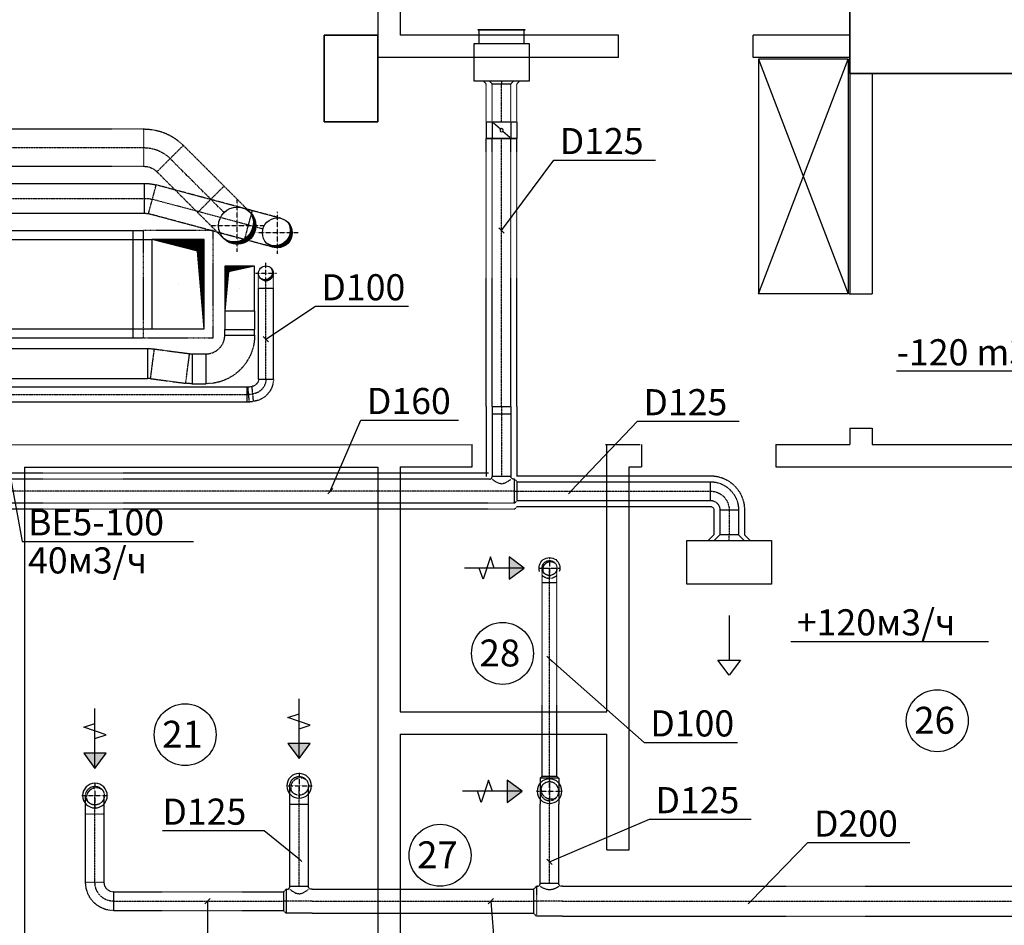
# Model space of a CAD drawing. Units: millimetres. Extents: x 164101 to 246740, y -36037 to 21337.
# Drawn here: x 220807 to 227401, y 3378 to 9443 of the extents above; entities that cross this region are included whole.
import ezdxf

# ---------------------------------------------------------------- set-up
doc = ezdxf.new("R2010")
doc.units = ezdxf.units.MM
for name, pattern in [('AboveCeiling', [8.2, 4.2, -1, 0.5, -1, 0.5, -1]), ('CenterLine', [17.2, 13, -2, 0.2, -2]), ('HIDDEN', [0.375, 0.25, -0.125]), ('UnderCeiling', [6.7, 4.2, -1, 0.5, -1])]:
    doc.linetypes.add(name, pattern=pattern)
for name, color, linetype in [('DUCT-COMPONENT-П1', 7, 'Continuous'), ('DUCT-DEVICE-', 7, 'Continuous'), ('DUCT-DEVICE-В6', 7, 'Continuous'), ('DUCT-DEVICE-П1', 7, 'Continuous'), ('DUCT-TEXT-В4', 7, 'Continuous'), ('DUCT-TEXT-В6', 7, 'Continuous'), ('DUCT-TEXT-В7', 7, 'Continuous'), ('DUCT-TEXT-ВЕ5', 7, 'Continuous'), ('DUCT-TEXT-П1', 7, 'Continuous'), ('DUCT-В10', 7, 'Continuous'), ('DUCT-В2', 7, 'Continuous'), ('DUCT-В3', 7, 'Continuous'), ('DUCT-В4', 7, 'Continuous'), ('DUCT-В5', 7, 'Continuous'), ('DUCT-В6', 7, 'Continuous'), ('DUCT-ВЕ5', 7, 'Continuous'), ('DUCT-П1', 7, 'Continuous'), ('НОВАЯ ЭЛЕКТРИКА ШКАФЫ', 252, 'Continuous'), ('Экспликация', 252, 'Continuous')]:
    doc.layers.add(name, color=color, linetype=linetype)
for name, color, linetype, lineweight in [('KONSTR', 40, 'Continuous', 35), ('ПЕРЕГОРОДКИ', 40, 'Continuous', 25), ('плитка', 31, 'Continuous', 20)]:
    doc.layers.add(name, color=color, linetype=linetype, lineweight=lineweight)

msp = doc.modelspace()

# ---------------------------------------------------------------- hatches: boundary and pattern name
at = {"layer": 'DUCT-DEVICE-'}
for points in [[(224084.3, 5695.6), (224185.3, 5770.6), (224084.3, 5845.6)], [(222603.7, 4595.2), (222678.7, 4494.2), (222753.7, 4595.2)], [(221236.6, 4529.8), (221311.6, 4428.8), (221386.6, 4529.8)], [(224071.8, 4200.9), (224172.8, 4275.9), (224071.8, 4350.9)]]:
    msp.add_hatch(color=3, dxfattribs=at).paths.add_polyline_path(points, flags=0)

# ---------------------------------------------------------------- linework, layer by layer
at = {"layer": 'DUCT-COMPONENT-П1', "color": 7, "linetype": 'Continuous'}
for p, q in [((223932, 8758.3, 3450), (223932, 8648.3, 3450)), ((223932, 8758.3, 3450), (224137, 8758.3, 3450)), ((223932, 8758.3, 3450), (224137, 8758.3, 3450)), ((224026.3, 8710.6, 3450), (223980.3, 8751, 3450)), ((224034.5, 8758.3, 3450), (224034.5, 8758.3, 3450)), ((224137, 8758.3, 3450), (224137, 8648.3, 3450)), ((223932, 8648.3, 3450), (224137, 8648.3, 3450)), ((224137, 8648.3, 3450), (223932, 8648.3, 3450)), ((224034.5, 8648.3, 3450), (224034.5, 8648.3, 3450)), ((224042.8, 8696, 3450), (224088.8, 8655.6, 3450))]:
    msp.add_line(p, q, dxfattribs=at)
at = {"layer": 'DUCT-COMPONENT-П1', "color": 6, "linetype": 'Continuous'}
for p, q in [((223972, 8758.3, 3450), (223972, 8648.3, 3450)), ((223972, 8758.3, 3450), (224097, 8758.3, 3450)), ((223972, 8758.3, 3450), (224097, 8758.3, 3450)), ((224097, 8758.3, 3450), (224097, 8648.3, 3450)), ((223972, 8648.3, 3450), (224097, 8648.3, 3450)), ((224097, 8648.3, 3450), (223972, 8648.3, 3450))]:
    msp.add_line(p, q, dxfattribs=at)
at = {"layer": 'DUCT-COMPONENT-П1', "color": 7, "linetype": 'Continuous', "extrusion": (0, 0, -1)}
msp.add_circle((-224034.5, 8703.3, -3450), 11, dxfattribs=at)
at = {"layer": 'DUCT-DEVICE-', "color": 3}
for p, q in [((223960.3, 5845.6, 3107), (223910.3, 5695.6, 3107)), ((223985.3, 5770.6, 3107), (223960.3, 5845.6, 3107)), ((224185.3, 5770.6, 3107), (223785.3, 5770.6, 3107)), ((223910.3, 5695.6, 3107), (223885.3, 5770.6, 3107)), ((222678.7, 4494.2, 3095), (222678.7, 4894.2, 3095)), ((221311.6, 4428.8, 3095), (221311.6, 4828.8, 3095)), ((222603.7, 4769.2, 3095), (222678.7, 4794.2, 3095)), ((222753.7, 4719.2, 3095), (222603.7, 4769.2, 3095)), ((221236.6, 4703.8, 3095), (221311.6, 4728.8, 3095)), ((221386.6, 4653.8, 3095), (221236.6, 4703.8, 3095)), ((222678.7, 4694.2, 3095), (222753.7, 4719.2, 3095)), ((221311.6, 4628.8, 3095), (221386.6, 4653.8, 3095)), ((223947.8, 4350.9, 3095), (223897.8, 4200.9, 3095)), ((223972.8, 4275.9, 3095), (223947.8, 4350.9, 3095)), ((224172.8, 4275.9, 3095), (223772.8, 4275.9, 3095)), ((223897.8, 4200.9, 3095), (223872.8, 4275.9, 3095))]:
    msp.add_line(p, q, dxfattribs=at)
for points in [[(224084.3, 5695.6, 3107), (224185.3, 5770.6, 3107), (224084.3, 5845.6, 3107)], [(222603.7, 4595.2, 3095), (222678.7, 4494.2, 3095), (222753.7, 4595.2, 3095)], [(221236.6, 4529.8, 3095), (221311.6, 4428.8, 3095), (221386.6, 4529.8, 3095)], [(224071.8, 4200.9, 3095), (224172.8, 4275.9, 3095), (224071.8, 4350.9, 3095)]]:
    msp.add_3dface(points, dxfattribs=at)
at = {"layer": 'DUCT-DEVICE-В6', "color": 3, "linetype": 'Continuous', "extrusion": (0, 0, -1)}
for centre in [(-222678.7, 4311.7, -3100), (-224355.3, 4275.9, -3100), (-221311.6, 4246.3, -3100)]:
    msp.add_circle(centre, 82.5, dxfattribs=at)
msp.add_ellipse((224355.3, 5770.6, 3112), major_axis=(-65.9, -23.6), ratio=1, start_param=0, end_param=3.829837, dxfattribs=at)
at = {"layer": 'DUCT-DEVICE-В6', "color": 7, "linetype": 'HIDDEN', "extrusion": (0, 0, -1)}
msp.add_ellipse((224355.3, 5770.6, 3112), major_axis=(50.1, -48.9), ratio=1, start_param=0, end_param=1.596206, dxfattribs=at)
at = {"layer": 'DUCT-DEVICE-П1', "color": 4, "linetype": 'Continuous'}
for p, q in [((223878.5, 9373.7, 3506), (223878.5, 9378.7, 3506)), ((223878.5, 9378.7, 3506), (224190.5, 9378.7, 3506)), ((224190.5, 9373.7, 3506), (223878.5, 9373.7, 3506)), ((223884.5, 9283.7, 3500), (223884.5, 9373.7, 3500)), ((224184.5, 9373.7, 3500), (224184.5, 9283.7, 3500)), ((224190.5, 9378.7, 3506), (224190.5, 9373.7, 3506)), ((223850, 9031.7, 3576), (223850, 9283.7, 3576)), ((223850, 9283.7, 3576), (224219, 9283.7, 3576)), ((224219, 9283.7, 3576), (224219, 9031.7, 3576)), ((224219, 9031.7, 3576), (223850, 9031.7, 3576)), ((223954.5, 9031.7, 3450), (223972, 9014.7, 3450)), ((223972, 9014.7, 3450), (224097, 9014.7, 3450)), ((224114.5, 9031.7, 3450), (224097, 9014.7, 3450)), ((225274, 5663.7, 3596), (225274, 5955.7, 3596)), ((225274, 5955.7, 3596), (225843, 5955.7, 3596)), ((225458.5, 5955.7, 3450), (225496, 5992.7, 3450)), ((225621, 5992.7, 3450), (225496, 5992.7, 3450)), ((225658.5, 5955.7, 3450), (225621, 5992.7, 3450)), ((225843, 5955.7, 3596), (225843, 5663.7, 3596)), ((225843, 5663.7, 3596), (225274, 5663.7, 3596))]:
    msp.add_line(p, q, dxfattribs=at)
at = {"layer": 'DUCT-DEVICE-П1', "color": 7, "linetype": 'Continuous'}
for p, q in [((223914.5, 9031.7, 3450), (223932, 9014.7, 3450)), ((224154.5, 9031.7, 3450), (224137, 9014.7, 3450)), ((225418.5, 5955.7, 3450), (225456, 5992.7, 3450)), ((225698.5, 5955.7, 3450), (225661, 5992.7, 3450))]:
    msp.add_line(p, q, dxfattribs=at)
at = {"layer": 'DUCT-DEVICE-П1', "color": 7, "linetype": 'CenterLine'}
for p, q in [((224034.5, 9031.7, 3450), (224034.5, 9014.7, 3450)), ((225558.5, 5955.7, 3450), (225558.5, 5992.7, 3450))]:
    msp.add_line(p, q, dxfattribs=at)
at = {"layer": 'DUCT-DEVICE-П1', "color": 3}
for p, q in [((225558.5, 5453.7, 3209), (225558.5, 5153.7, 3209)), ((225558.5, 5053.7, 3209), (225483.5, 5152.7, 3209)), ((225483.5, 5152.7, 3209), (225633.5, 5152.7, 3209)), ((225633.5, 5152.7, 3209), (225558.5, 5053.7, 3209))]:
    msp.add_line(p, q, dxfattribs=at)
at = {"layer": 'DUCT-TEXT-В4', "color": 7}
for p, q in [((220643.2, 6933.8, 3800), (220823.7, 5949.4, 3800)), ((220823.7, 5949.4, 3800), (221972, 5949.4, 3800))]:
    msp.add_line(p, q, dxfattribs=at)
at = {"layer": 'DUCT-TEXT-В6', "color": 7}
for p, q in [((224373, 5144.2, 3800), (224337.6, 5179.5, 3800)), ((224355.3, 5161.9, 3800), (224990.1, 4602.6, 3800)), ((224990.1, 4602.6, 3800), (225613.5, 4602.6, 3800)), ((224355.3, 3803.7, 3800), (225025.2, 4088.5, 3800)), ((225025.2, 4088.5, 3800), (225706.9, 4088.5, 3800)), ((222444.7, 4011.5, 3800), (221763, 4011.5, 3800)), ((222678.7, 3821.8, 3800), (222444.7, 4011.5, 3800)), ((225703, 3538.8, 3800), (226086.3, 3931.6, 3800)), ((226086.3, 3931.6, 3800), (226768, 3931.6, 3800)), ((222696.4, 3804.1, 3800), (222661, 3839.5, 3800)), ((224373, 3786, 3800), (224337.6, 3821.3, 3800)), ((222047.1, 3521.1, 3800), (222082.4, 3556.4, 3800)), ((222064.8, 3538.8, 3800), (222064.8, 3027.8, 3800)), ((223944.5, 3521.1, 3800), (223979.9, 3556.4, 3800)), ((223962.2, 3538.8, 3800), (223998.2, 3089.9, 3800)), ((225685.3, 3521.1, 3800), (225720.7, 3556.4, 3800))]:
    msp.add_line(p, q, dxfattribs=at)
at = {"layer": 'DUCT-TEXT-В7', "color": 7}
msp.add_line((228207.5, 7088.3, 3450), (226680, 7088.3, 3450), dxfattribs=at)
at = {"layer": 'DUCT-TEXT-ВЕ5', "color": 7}
for p, q in [((222456.5, 7303.3, 3800), (222787.7, 7523.7, 3800)), ((222787.7, 7523.7, 3800), (223411.1, 7523.7, 3800)), ((222474.2, 7285.6, 3800), (222438.8, 7321, 3800))]:
    msp.add_line(p, q, dxfattribs=at)
at = {"layer": 'DUCT-TEXT-П1', "color": 7}
for p, q in [((224034.5, 8031, 3450), (224383.5, 8502.8, 3450)), ((224383.5, 8502.8, 3450), (225065.2, 8502.8, 3450)), ((224052.2, 8013.3, 3450), (224016.9, 8048.6, 3450)), ((222887.6, 6285.6, 3450), (223092.5, 6761.9, 3450)), ((223092.5, 6761.9, 3450), (223745, 6761.9, 3450)), ((224499.1, 6285.6, 3450), (224944.1, 6753.9, 3450)), ((224944.1, 6753.9, 3450), (225625.7, 6753.9, 3450)), ((222905.3, 6303.3, 3450), (222869.9, 6267.9, 3450)), ((224481.5, 6267.9, 3450), (224516.8, 6303.3, 3450)), ((225971.9, 5279.5, 3350), (227295.3, 5279.5, 3350))]:
    msp.add_line(p, q, dxfattribs=at)
at = {"layer": 'DUCT-В10', "color": 7, "linetype": 'UnderCeiling'}
for p, q in [((218007.6, 8032.1, 4439.4), (221568.4, 8032.1, 4439.4)), ((221568.4, 8032.1, 4439.4), (221633.4, 8032.1, 4504.4)), ((221568.4, 7312.1, 4439.4), (221568.4, 8032.1, 4439.4)), ((218007.6, 7312.1, 4439.4), (221568.4, 7312.1, 4439.4)), ((221568.4, 7312.1, 4439.4), (221633.4, 7312.1, 4504.4))]:
    msp.add_line(p, q, dxfattribs=at)
at = {"layer": 'DUCT-В10', "color": 7, "linetype": 'AboveCeiling'}
for p, q in [((221633.4, 8032.1, 4860), (221633.4, 7312.1, 4860)), ((222103.4, 8032.1, 4860), (221633.4, 8032.1, 4860)), ((222103.4, 7312.1, 4860), (222103.4, 8032.1, 4860)), ((221633.4, 7312.1, 4860), (222103.4, 7312.1, 4860))]:
    msp.add_line(p, q, dxfattribs=at)
at = {"layer": 'DUCT-В10', "color": 6, "linetype": 'UnderCeiling'}
for p, q in [((218007.6, 7972.1, 4379.4), (221568.4, 7972.1, 4379.4)), ((221568.4, 7972.1, 4379.4), (221693.4, 7972.1, 4504.4)), ((218007.6, 7372.1, 4379.4), (221568.4, 7372.1, 4379.4)), ((221568.4, 7372.1, 4379.4), (221693.4, 7372.1, 4504.4))]:
    msp.add_line(p, q, dxfattribs=at)
at = {"layer": 'DUCT-В10', "color": 6, "linetype": 'Continuous'}
for p, q in [((221693.4, 7972.1, 4860), (221693.4, 7372.1, 4860)), ((222043.4, 7972.1, 4860), (221693.4, 7972.1, 4860)), ((222043.4, 7372.1, 4860), (222043.4, 7972.1, 4860)), ((221693.4, 7372.1, 4860), (222043.4, 7372.1, 4860))]:
    msp.add_line(p, q, dxfattribs=at)
at = {"layer": 'DUCT-В10', "color": 7, "linetype": 'Continuous'}
for p, q in [((221997.9, 7894.1, 4860), (221693.4, 7972.1, 4860)), ((221999.9, 7897.6, 4860), (221693.4, 7972.1, 4860)), ((222001.9, 7901, 4860), (221693.4, 7972.1, 4860)), ((222003.9, 7904.5, 4860), (221693.4, 7972.1, 4860)), ((222005.9, 7907.9, 4860), (221693.4, 7972.1, 4860)), ((222007.9, 7911.4, 4860), (221693.4, 7972.1, 4860)), ((222010, 7914.9, 4860), (221693.4, 7972.1, 4860)), ((222012, 7918.3, 4860), (221693.4, 7972.1, 4860)), ((222014, 7921.8, 4860), (221693.4, 7972.1, 4860)), ((222016, 7925.2, 4860), (221693.4, 7972.1, 4860)), ((222018, 7928.7, 4860), (221693.4, 7972.1, 4860)), ((222020, 7932.1, 4860), (221693.4, 7972.1, 4860)), ((222022, 7935.6, 4860), (221693.4, 7972.1, 4860)), ((222024.1, 7939, 4860), (221693.4, 7972.1, 4860)), ((222026.1, 7942.5, 4860), (221693.4, 7972.1, 4860)), ((222028.1, 7945.9, 4860), (221693.4, 7972.1, 4860)), ((222030.1, 7949.4, 4860), (221693.4, 7972.1, 4860)), ((222032.1, 7952.9, 4860), (221693.4, 7972.1, 4860)), ((222034.1, 7956.3, 4860), (221693.4, 7972.1, 4860)), ((222036.2, 7959.8, 4860), (221693.4, 7972.1, 4860)), ((222038.2, 7963.2, 4860), (221693.4, 7972.1, 4860)), ((222040.2, 7966.7, 4860), (221693.4, 7972.1, 4860)), ((222042.2, 7970.1, 4860), (221693.4, 7972.1, 4860)), ((222043.4, 7372.1, 4860), (222010, 7914.9, 4860)), ((222043.4, 7372.1, 4860), (222012, 7918.3, 4860)), ((222043.4, 7372.1, 4860), (222014, 7921.8, 4860)), ((222043.4, 7372.1, 4860), (222016, 7925.2, 4860)), ((222043.4, 7372.1, 4860), (222018, 7928.7, 4860)), ((222043.4, 7372.1, 4860), (222020, 7932.1, 4860)), ((222043.4, 7372.1, 4860), (222022, 7935.6, 4860)), ((222043.4, 7372.1, 4860), (222024.1, 7939, 4860)), ((222043.4, 7372.1, 4860), (222026.1, 7942.5, 4860)), ((222043.4, 7372.1, 4860), (222028.1, 7945.9, 4860)), ((222043.4, 7372.1, 4860), (222030.1, 7949.4, 4860)), ((222043.4, 7372.1, 4860), (222032.1, 7952.9, 4860)), ((222043.4, 7372.1, 4860), (222034.1, 7956.3, 4860)), ((222043.4, 7372.1, 4860), (222036.2, 7959.8, 4860)), ((222043.4, 7372.1, 4860), (222038.2, 7963.2, 4860)), ((222043.4, 7372.1, 4860), (222040.2, 7966.7, 4860)), ((222043.4, 7372.1, 4860), (222042.2, 7970.1, 4860)), ((222043.4, 7372.1, 4860), (221997.9, 7894.1, 4860)), ((222043.4, 7372.1, 4860), (221999.9, 7897.6, 4860)), ((222043.4, 7372.1, 4860), (222001.9, 7901, 4860)), ((222043.4, 7372.1, 4860), (222003.9, 7904.5, 4860)), ((222043.4, 7372.1, 4860), (222005.9, 7907.9, 4860)), ((222043.4, 7372.1, 4860), (222007.9, 7911.4, 4860))]:
    msp.add_line(p, q, dxfattribs=at)
at = {"layer": 'DUCT-В10', "color": 7, "linetype": 'HIDDEN'}
msp.add_line((221868.4, 7672.1, 4504.4), (221868.4, 7672.1, 4860), dxfattribs=at)
at = {"layer": 'DUCT-В2', "color": 1, "linetype": 'Continuous'}
for p, q in [((222380.8, 7793, 4725), (222180.8, 7793, 4725)), ((222180.8, 7793, 4725), (222180.8, 7493, 4725)), ((222380.8, 7493, 4725), (222380.8, 7793, 4725)), ((222180.8, 7493, 4725), (222380.8, 7493, 4725))]:
    msp.add_line(p, q, dxfattribs=at)
at = {"layer": 'DUCT-В2', "color": 7, "linetype": 'Continuous'}
for p, q in [((222182.4, 7790.7, 4725), (222180.8, 7493, 4725)), ((222184.6, 7787.3, 4725), (222180.8, 7493, 4725)), ((222186.8, 7784, 4725), (222180.8, 7493, 4725)), ((222189, 7780.7, 4725), (222180.8, 7493, 4725)), ((222380.8, 7793, 4725), (222182.4, 7790.7, 4725)), ((222380.8, 7793, 4725), (222184.6, 7787.3, 4725)), ((222380.8, 7793, 4725), (222186.8, 7784, 4725)), ((222380.8, 7793, 4725), (222189, 7780.7, 4725)), ((222380.8, 7793, 4725), (222191.3, 7777.3, 4725)), ((222380.8, 7793, 4725), (222193.5, 7774, 4725)), ((222380.8, 7793, 4725), (222195.7, 7770.7, 4725)), ((222380.8, 7793, 4725), (222197.9, 7767.4, 4725)), ((222380.8, 7793, 4725), (222200.1, 7764, 4725)), ((222380.8, 7793, 4725), (222202.4, 7760.7, 4725)), ((222380.8, 7793, 4725), (222204.6, 7757.4, 4725)), ((222380.8, 7793, 4725), (222206.8, 7754, 4725)), ((222191.3, 7777.3, 4725), (222180.8, 7493, 4725)), ((222193.5, 7774, 4725), (222180.8, 7493, 4725)), ((222195.7, 7770.7, 4725), (222180.8, 7493, 4725)), ((222197.9, 7767.4, 4725), (222180.8, 7493, 4725)), ((222200.1, 7764, 4725), (222180.8, 7493, 4725)), ((222202.4, 7760.7, 4725), (222180.8, 7493, 4725)), ((222204.6, 7757.4, 4725), (222180.8, 7493, 4725)), ((222206.8, 7754, 4725), (222180.8, 7493, 4725)), ((222280.8, 7643, 4525), (222280.8, 7643, 4725))]:
    msp.add_line(p, q, dxfattribs=at)
at = {"layer": 'DUCT-В2', "color": 1, "linetype": 'UnderCeiling'}
for p, q in [((222180.8, 7493, 4525), (222180.8, 7368, 4400)), ((222380.8, 7493, 4525), (222380.8, 7368, 4400)), ((222180.8, 7368, 4400), (222380.8, 7368, 4400)), ((222180.8, 7330.4, 4400), (222180.8, 7368, 4400)), ((222180.8, 7330.4, 4400), (222380.8, 7330.4, 4400)), ((222380.8, 7330.4, 4400), (222380.8, 7368, 4400)), ((217713.1, 7240.9, 4400), (221664.9, 7240.9, 4400)), ((221664.9, 7040.9, 4400), (221664.9, 7240.9, 4400)), ((221707.6, 7238, 4400), (221681.3, 7039.8, 4400)), ((221707.6, 7238, 4400), (221945.2, 7206.5, 4400)), ((221918.9, 7008.2, 4400), (221945.2, 7206.5, 4400)), ((221961.6, 7205.4, 4400), (222055.8, 7205.4, 4400)), ((221961.6, 7205.4, 4400), (221961.6, 7005.4, 4400)), ((222055.8, 7005.4, 4400), (222055.8, 7205.4, 4400)), ((217713.1, 7040.9, 4400), (221664.9, 7040.9, 4400)), ((221681.3, 7039.8, 4400), (221918.9, 7008.2, 4400)), ((221961.6, 7005.4, 4400), (222055.8, 7005.4, 4400))]:
    msp.add_line(p, q, dxfattribs=at)
at = {"layer": 'DUCT-В2', "color": 1, "linetype": 'UnderCeiling', "extrusion": (0, 0, -1)}
for centre, major_axis, end_param in [((222055.8, 7330.4, 4400), (325, 0), 1.570796), ((221664.9, 6915.9, 4400), (0, 325), 0.131984), ((221961.6, 7330.4, 4400), (0, -325), 0.131984)]:
    msp.add_ellipse(centre, major_axis=major_axis, ratio=1, start_param=0, end_param=end_param, dxfattribs=at)
at = {"layer": 'DUCT-В2', "color": 1, "linetype": 'UnderCeiling'}
for centre, major_axis, end_param in [((222055.8, 7330.4, 4400), (0, -125), 1.570796), ((221961.6, 7330.4, 4400), (-16.5, -123.9), 0.131984), ((221664.9, 6915.9, 4400), (16.5, 123.9), 0.131984)]:
    msp.add_ellipse(centre, major_axis=major_axis, ratio=1, start_param=0, end_param=end_param, dxfattribs=at)
at = {"layer": 'DUCT-В3', "color": 6, "linetype": 'UnderCeiling'}
for p, q in [((217787.5, 8711.4, 3675), (221638.1, 8711.4, 3675)), ((221638.1, 8461.4, 3675), (221638.1, 8711.4, 3675)), ((221726.5, 8424.8, 3675), (221903.3, 8601.5, 3675)), ((222175.8, 8329, 3675), (221903.3, 8601.5, 3675)), ((217787.5, 8461.4, 3675), (221638.1, 8461.4, 3675)), ((221999, 8152.2, 3675), (221726.5, 8424.8, 3675)), ((221999, 8152.2, 3675), (222175.8, 8329, 3675)), ((222352.6, 8152.2, 3925), (222175.8, 8329, 3675)), ((222175.8, 7975.4, 3925), (221999, 8152.2, 3675))]:
    msp.add_line(p, q, dxfattribs=at)
at = {"layer": 'DUCT-В3', "color": 7, "linetype": 'CenterLine'}
for p, q in [((217787.5, 8586.4, 3675), (221638.1, 8586.4, 3675)), ((222087.4, 8240.6, 3675), (221814.9, 8513.2, 3675)), ((222175.8, 8152.2, 3800), (222087.4, 8240.6, 3675))]:
    msp.add_line(p, q, dxfattribs=at)
at = {"layer": 'DUCT-В3', "color": 7, "linetype": 'HIDDEN'}
for p, q in [((222264.2, 7888.8, 4725), (222264.2, 8238.8, 4725)), ((222439.2, 8063.8, 4725), (222089.2, 8063.8, 4725))]:
    msp.add_line(p, q, dxfattribs=at)
at = {"layer": 'DUCT-В3', "color": 7, "linetype": 'Continuous'}
msp.add_line((222264.2, 8063.8, 3925), (222264.2, 8063.8, 4725), dxfattribs=at)
at = {"layer": 'DUCT-В3', "color": 6, "linetype": 'Continuous'}
msp.add_circle((222264.2, 8063.8, 4725), 125, dxfattribs=at)
at = {"layer": 'DUCT-В3', "color": 6, "linetype": 'UnderCeiling', "extrusion": (0, 0, -1)}
for major_axis in [(0, 375), (0, 125)]:
    msp.add_ellipse((221638.1, 8336.4, 3675), major_axis=major_axis, ratio=1, start_param=0, end_param=0.785398, dxfattribs=at)
at = {"layer": 'DUCT-В3', "color": 7, "linetype": 'CenterLine', "extrusion": (0, 0, -1)}
msp.add_ellipse((221638.1, 8336.4, 3675), major_axis=(0, 250), ratio=1, start_param=0, end_param=0.785398, dxfattribs=at)
at = {"layer": 'DUCT-В3', "color": 7, "linetype": 'Continuous', "extrusion": (0, 0, -1)}
for centre, major_axis, end_param in [((222244.3, 8083.7, 4725), (108.3, 68.5), 2.698964), ((222247.8, 8080.2, 4725), (104.7, 72), 2.775803), ((222251.2, 8076.8, 4725), (101.4, 75.4), 2.850263), ((222254.5, 8073.5, 4725), (98.1, 78.7), 2.922403), ((222257.6, 8070.4, 4725), (95, 81.8), 2.992284), ((222260.6, 8067.4, 4725), (92, 84.8), 3.059971)]:
    msp.add_ellipse(centre, major_axis=major_axis, ratio=1, start_param=0, end_param=end_param, dxfattribs=at)
at = {"layer": 'DUCT-В4', "color": 7, "linetype": 'HIDDEN'}
for p, q in [((222456.5, 7674.3, 4650), (222456.5, 7814.3, 4650)), ((222526.5, 7744.3, 4650), (222386.5, 7744.3, 4650))]:
    msp.add_line(p, q, dxfattribs=at)
at = {"layer": 'DUCT-В4', "color": 1, "linetype": 'UnderCeiling'}
for p, q in [((222406.5, 7644.3, 3800), (222406.5, 7744.3, 3900)), ((222506.5, 7644.3, 3800), (222506.5, 7744.3, 3900)), ((222406.5, 7644.3, 3800), (222506.5, 7644.3, 3800)), ((217683.8, 6983.8, 3800), (222328.7, 6983.8, 3800)), ((222328.7, 6983.8, 3800), (222328.7, 6883.8, 3800)), ((222333.6, 6984.1, 3800), (222343.4, 6884.5, 3800)), ((217683.8, 6883.8, 3800), (222328.7, 6883.8, 3800))]:
    msp.add_line(p, q, dxfattribs=at)
at = {"layer": 'DUCT-В4', "color": 7, "linetype": 'Continuous'}
msp.add_line((222456.5, 7744.3, 3900), (222456.5, 7744.3, 4650), dxfattribs=at)
at = {"layer": 'DUCT-В4', "color": 7, "linetype": 'CenterLine'}
for p, q in [((222456.5, 7644.3, 3800), (222456.5, 7694.3, 3850)), ((217683.8, 6933.8, 3800), (222328.7, 6933.8, 3800))]:
    msp.add_line(p, q, dxfattribs=at)
at = {"layer": 'DUCT-В4', "color": 1, "linetype": 'Continuous'}
msp.add_circle((222456.5, 7744.3, 4650), 50, dxfattribs=at)
at = {"layer": 'DUCT-В4', "color": 7, "linetype": 'Continuous', "extrusion": (0, 0, -1)}
for centre, major_axis, end_param in [((222448.6, 7752.3, 4650), (43.3, 27.4), 2.698964), ((222452, 7748.9, 4650), (39.9, 30.8), 2.886619)]:
    msp.add_ellipse(centre, major_axis=major_axis, ratio=1, start_param=0, end_param=end_param, dxfattribs=at)
at = {"layer": 'DUCT-В4', "color": 1, "linetype": 'UnderCeiling'}
for major_axis in [(0, -50), (0, -150)]:
    msp.add_ellipse((222328.7, 7033.8, 3800), major_axis=major_axis, ratio=1, start_param=0, end_param=0.097974, dxfattribs=at)
at = {"layer": 'DUCT-В4', "color": 7, "linetype": 'CenterLine'}
msp.add_ellipse((222328.7, 7033.8, 3800), major_axis=(0, -100), ratio=1, start_param=0, end_param=0.097974, dxfattribs=at)
at = {"layer": 'DUCT-В5', "color": 3, "linetype": 'UnderCeiling'}
for p, q in [((217302.4, 8346.9, 3350), (221644.1, 8346.9, 3350)), ((221644.1, 8146.9, 3350), (221644.1, 8346.9, 3350)), ((221670, 8143.5, 3350), (221721.7, 8336.7, 3350)), ((222365.6, 8164.2, 3350), (221721.7, 8336.7, 3350)), ((217302.4, 8146.9, 3350), (221644.1, 8146.9, 3350)), ((222313.9, 7971, 3350), (221670, 8143.5, 3350)), ((222313.9, 7971, 3350), (222365.6, 8164.2, 3350)), ((222558.8, 8112.4, 3550), (222365.6, 8164.2, 3350)), ((222507, 7919.2, 3550), (222313.9, 7971, 3350))]:
    msp.add_line(p, q, dxfattribs=at)
at = {"layer": 'DUCT-В5', "color": 7, "linetype": 'CenterLine'}
for p, q in [((217302.4, 8246.9, 3350), (221644.1, 8246.9, 3350)), ((222339.7, 8067.6, 3350), (221695.8, 8240.1, 3350)), ((222438, 8041.3, 3451.7), (222339.7, 8067.6, 3350))]:
    msp.add_line(p, q, dxfattribs=at)
at = {"layer": 'DUCT-В5', "color": 7, "linetype": 'HIDDEN'}
for p, q in [((222532.9, 7875.8, 4662), (222532.9, 8155.8, 4662)), ((222672.9, 8015.8, 4662), (222392.9, 8015.8, 4662))]:
    msp.add_line(p, q, dxfattribs=at)
at = {"layer": 'DUCT-В5', "color": 7, "linetype": 'Continuous'}
msp.add_line((222532.9, 8015.8, 3550), (222532.9, 8015.8, 4662), dxfattribs=at)
at = {"layer": 'DUCT-В5', "color": 3, "linetype": 'Continuous'}
msp.add_circle((222532.9, 8015.8, 4662), 100, dxfattribs=at)
at = {"layer": 'DUCT-В5', "color": 3, "linetype": 'UnderCeiling', "extrusion": (0, 0, -1)}
for major_axis in [(0, 300), (0, 100)]:
    msp.add_ellipse((221644.1, 8046.9, 3350), major_axis=major_axis, ratio=1, start_param=0, end_param=0.261799, dxfattribs=at)
at = {"layer": 'DUCT-В5', "color": 7, "linetype": 'CenterLine', "extrusion": (0, 0, -1)}
msp.add_ellipse((221644.1, 8046.9, 3350), major_axis=(0, 200), ratio=1, start_param=0, end_param=0.261799, dxfattribs=at)
at = {"layer": 'DUCT-В5', "color": 7, "linetype": 'Continuous', "extrusion": (0, 0, -1)}
for centre, major_axis, end_param in [((222517, 8031.7, 4662), (86.6, 54.8), 2.698964), ((222520.5, 8028.2, 4662), (83.1, 58.3), 2.794639), ((222523.9, 8024.9, 4662), (79.8, 61.6), 2.886619), ((222527, 8021.7, 4662), (76.6, 64.8), 2.975022), ((222530, 8018.7, 4662), (73.6, 67.8), 3.059971)]:
    msp.add_ellipse(centre, major_axis=major_axis, ratio=1, start_param=0, end_param=end_param, dxfattribs=at)
at = {"layer": 'DUCT-В6', "color": 7, "linetype": 'HIDDEN'}
for p, q in [((224355.3, 5840.6, 3700), (224355.3, 5700.6, 3700)), ((224285.3, 5770.6, 3700), (224425.3, 5770.6, 3700)), ((224355.3, 5770.6, 3700), (224355.3, 5770.6, 3162)), ((222678.7, 4399.2, 3675), (222678.7, 4224.2, 3675)), ((224355.3, 4188.4, 3718.8), (224355.3, 4363.4, 3718.8)), ((221311.6, 4333.8, 3675), (221311.6, 4158.8, 3675)), ((222591.2, 4311.7, 3675), (222766.2, 4311.7, 3675)), ((221224.1, 4246.3, 3675), (221399.1, 4246.3, 3675)), ((224267.8, 4275.9, 3718.8), (224442.8, 4275.9, 3718.8))]:
    msp.add_line(p, q, dxfattribs=at)
at = {"layer": 'DUCT-В6', "color": 3, "linetype": 'UnderCeiling'}
for p, q in [((224305.3, 5670.6, 3800), (224305.3, 5770.6, 3700)), ((224405.3, 5670.6, 3800), (224405.3, 5770.6, 3700)), ((224405.3, 5670.6, 3800), (224305.3, 5670.6, 3800)), ((224305.3, 4375.4, 3800), (224305.3, 5670.6, 3800)), ((224405.3, 4375.4, 3800), (224405.3, 5670.6, 3800)), ((224292.8, 4363.4, 3800), (224305.3, 4375.4, 3800)), ((224292.8, 4363.4, 3800), (224292.8, 4188.4, 3800)), ((224417.8, 4363.4, 3800), (224292.8, 4363.4, 3800)), ((224405.3, 4375.4, 3800), (224305.3, 4375.4, 3800)), ((224417.8, 4363.4, 3800), (224405.3, 4375.4, 3800)), ((224417.8, 4363.4, 3800), (224417.8, 4188.4, 3800)), ((222616.2, 4186.7, 3800), (222616.2, 4311.7, 3675)), ((222741.2, 4186.7, 3800), (222741.2, 4311.7, 3675)), ((221249.1, 4121.3, 3800), (221249.1, 4246.3, 3675)), ((221374.1, 4121.3, 3800), (221374.1, 4246.3, 3675)), ((222741.2, 4186.7, 3800), (222616.2, 4186.7, 3800)), ((222616.2, 3637.5, 3800), (222616.2, 4186.7, 3800)), ((222741.2, 3637.5, 3800), (222741.2, 4186.7, 3800)), ((224292.8, 3657.5, 3800), (224292.8, 4188.4, 3800)), ((224417.8, 3657.5, 3800), (224417.8, 4188.4, 3800)), ((221249.1, 3663.8, 3800), (221249.1, 4121.3, 3800)), ((221374.1, 4121.3, 3800), (221249.1, 4121.3, 3800)), ((221374.1, 3663.8, 3800), (221374.1, 4121.3, 3800)), ((221374.1, 3663.8, 3800), (221249.1, 3663.8, 3800)), ((222741.2, 3637.5, 3800), (222616.2, 3637.5, 3800)), ((224267.8, 3638.8, 3800), (224247.8, 3618.8, 3800)), ((224274.1, 3638.8, 3800), (224267.8, 3638.8, 3800)), ((224267.8, 3638.8, 3800), (224267.8, 3438.8, 3800)), ((224417.8, 3657.5, 3800), (224292.8, 3657.5, 3800)), ((224292.8, 3638.8, 3800), (224297.6, 3635.9, 3823.9)), ((224297.6, 3635.9, 3823.9), (224311.1, 3628.5, 3844.2)), ((224311.1, 3628.5, 3844.2), (224331.4, 3620.4, 3857.7)), ((224379.2, 3620.4, 3857.7), (224399.5, 3628.5, 3844.2)), ((224399.5, 3628.5, 3844.2), (224413.1, 3635.9, 3823.9)), ((224413.1, 3635.9, 3823.9), (224417.8, 3638.8, 3800)), ((224442.8, 3638.8, 3800), (224436.6, 3638.8, 3800)), ((224442.8, 3638.8, 3800), (229014.1, 3638.8, 3800)), ((221436.6, 3601.3, 3800), (221436.6, 3476.3, 3800)), ((221436.6, 3601.3, 3800), (222574.2, 3601.3, 3800)), ((222591.2, 3618.8, 3800), (222574.2, 3601.3, 3800)), ((222574.2, 3601.3, 3800), (222574.2, 3476.3, 3800)), ((222597.5, 3618.8, 3800), (222591.2, 3618.8, 3800)), ((222591.2, 3618.8, 3800), (222591.2, 3458.8, 3800)), ((222616.2, 3618.8, 3800), (222621, 3615.1, 3823.9)), ((222621, 3615.1, 3823.9), (222634.5, 3605.4, 3844.2)), ((222634.5, 3605.4, 3844.2), (222654.8, 3594.1, 3857.7)), ((222654.8, 3594.1, 3857.7), (222678.7, 3588.7, 3862.5)), ((222678.7, 3588.7, 3862.5), (222702.6, 3594.1, 3857.7)), ((222702.6, 3594.1, 3857.7), (222722.9, 3605.4, 3844.2)), ((222722.9, 3605.4, 3844.2), (222736.5, 3615.1, 3823.9)), ((222736.5, 3615.1, 3823.9), (222741.2, 3618.8, 3800)), ((222766.2, 3618.8, 3800), (222760, 3618.8, 3800)), ((222766.2, 3618.8, 3800), (224247.8, 3618.8, 3800)), ((224247.8, 3618.8, 3800), (224247.8, 3458.8, 3800)), ((224331.4, 3620.4, 3857.7), (224355.3, 3616.8, 3862.5)), ((224355.3, 3616.8, 3862.5), (224379.2, 3620.4, 3857.7)), ((221436.6, 3476.3, 3800), (222574.2, 3476.3, 3800)), ((222591.2, 3458.8, 3800), (222574.2, 3476.3, 3800)), ((222766.2, 3458.8, 3800), (222591.2, 3458.8, 3800)), ((222766.2, 3458.8, 3800), (224247.8, 3458.8, 3800)), ((224267.8, 3438.8, 3800), (224247.8, 3458.8, 3800)), ((224442.8, 3438.8, 3800), (224267.8, 3438.8, 3800)), ((224442.8, 3438.8, 3800), (229014.1, 3438.8, 3800))]:
    msp.add_line(p, q, dxfattribs=at)
at = {"layer": 'DUCT-В6', "color": 7, "linetype": 'CenterLine'}
for p, q in [((224355.3, 5670.6, 3800), (224355.3, 5770.6, 3700)), ((224355.3, 4375.4, 3800), (224355.3, 5670.6, 3800)), ((224355.3, 4363.4, 3800), (224355.3, 4375.4, 3800)), ((224355.3, 4363.4, 3800), (224355.3, 4188.4, 3800)), ((222678.7, 4186.7, 3800), (222678.7, 4311.7, 3675)), ((221311.6, 4121.3, 3800), (221311.6, 4246.3, 3675)), ((222678.7, 3637.5, 3800), (222678.7, 4186.7, 3800)), ((224355.3, 3657.5, 3800), (224355.3, 4188.4, 3800)), ((221311.6, 3663.8, 3800), (221311.6, 4121.3, 3800)), ((221436.6, 3538.8, 3800), (222574.2, 3538.8, 3800)), ((222591.2, 3538.8, 3800), (222574.2, 3538.8, 3800)), ((222766.2, 3538.8, 3800), (222591.2, 3538.8, 3800)), ((222766.2, 3538.8, 3800), (224247.8, 3538.8, 3800)), ((224267.8, 3538.8, 3800), (224247.8, 3538.8, 3800)), ((224442.8, 3538.8, 3800), (224267.8, 3538.8, 3800)), ((224442.8, 3538.8, 3800), (229014.1, 3538.8, 3800))]:
    msp.add_line(p, q, dxfattribs=at)
at = {"layer": 'DUCT-В6', "color": 7, "linetype": 'Continuous'}
for p, q in [((222678.7, 4311.7, 3675), (222678.7, 4311.7, 3150)), ((221311.6, 4246.3, 3675), (221311.6, 4246.3, 3150)), ((224355.3, 4275.9, 3718.8), (224355.3, 4275.9, 3150))]:
    msp.add_line(p, q, dxfattribs=at)
at = {"layer": 'DUCT-В6', "color": 7, "linetype": 'HIDDEN', "extrusion": (0, 0, -1)}
msp.add_circle((-224355.3, 4275.9, -3718.8), 62.5, dxfattribs=at)
at = {"layer": 'DUCT-В6', "color": 3, "linetype": 'UnderCeiling', "extrusion": (0, 0, -1)}
for centre, major_axis, end_param in [((224355.3, 5770.6, 3700), (-50, 0), 3.141593), ((222678.7, 4311.7, 3675), (-62.5, 0), 3.141593), ((221311.6, 4246.3, 3675), (-62.5, 0), 3.141593), ((221436.6, 3663.8, 3800), (0, -187.5), 1.570796), ((221436.6, 3663.8, 3800), (0, -62.5), 1.570796), ((222760, 3637.5, 3800), (0, -18.8), 1.570796), ((224436.6, 3657.5, 3800), (0, -18.8), 1.570796)]:
    msp.add_ellipse(centre, major_axis=major_axis, ratio=1, start_param=0, end_param=end_param, dxfattribs=at)
at = {"layer": 'DUCT-В6', "color": 7, "linetype": 'HIDDEN', "extrusion": (0, 0, -1)}
for centre, major_axis, end_param in [((224363.3, 5762.7, 3700), (-43.3, -27.4), 2.698964), ((224355.3, 5770.6, 3700), (50, 0), 3.141593), ((222688.7, 4301.7, 3675), (-54.1, -34.3), 2.698964), ((221321.5, 4236.3, 3675), (-54.1, -34.3), 2.698964), ((222678.7, 4311.7, 3675), (62.5, 0), 3.141593), ((224365.3, 4285.8, 3718.8), (34.3, -54.1), 2.698964), ((221311.6, 4246.3, 3675), (62.5, 0), 3.141593)]:
    msp.add_ellipse(centre, major_axis=major_axis, ratio=1, start_param=0, end_param=end_param, dxfattribs=at)
at = {"layer": 'DUCT-В6', "color": 7, "linetype": 'CenterLine', "extrusion": (0, 0, -1)}
msp.add_ellipse((221436.6, 3663.8, 3800), major_axis=(0, -125), ratio=1, start_param=0, end_param=1.570796, dxfattribs=at)
at = {"layer": 'DUCT-В6', "color": 3, "linetype": 'UnderCeiling'}
for centre in [(222597.5, 3637.5, 3800), (224274.1, 3657.5, 3800)]:
    msp.add_ellipse(centre, major_axis=(0, -18.8), ratio=1, start_param=0, end_param=1.570796, dxfattribs=at)
at = {"layer": 'DUCT-ВЕ5', "color": 1, "linetype": 'UnderCeiling'}
for p, q in [((222406.5, 7036.6, 3800), (222406.5, 7644.3, 3800)), ((222506.5, 7036.6, 3800), (222506.5, 7644.3, 3800)), ((222406.5, 7036.6, 3800), (222506.5, 7036.6, 3800)), ((222333.6, 6984.1, 3800), (222361.4, 6986.8, 3800)), ((222361.4, 6986.8, 3800), (222371.2, 6887.3, 3800)), ((222343.4, 6884.5, 3800), (222371.2, 6887.3, 3800))]:
    msp.add_line(p, q, dxfattribs=at)
at = {"layer": 'DUCT-ВЕ5', "color": 7, "linetype": 'CenterLine'}
for p, q in [((222456.5, 7036.6, 3800), (222456.5, 7644.3, 3800)), ((222338.5, 6934.3, 3800), (222366.3, 6937, 3800))]:
    msp.add_line(p, q, dxfattribs=at)
at = {"layer": 'DUCT-ВЕ5', "color": 1, "linetype": 'UnderCeiling', "extrusion": (0, 0, -1)}
for major_axis in [(50, 0), (150, 0)]:
    msp.add_ellipse((222356.5, 7036.6, 3800), major_axis=major_axis, ratio=1, start_param=0, end_param=1.472822, dxfattribs=at)
at = {"layer": 'DUCT-ВЕ5', "color": 7, "linetype": 'CenterLine', "extrusion": (0, 0, -1)}
msp.add_ellipse((222356.5, 7036.6, 3800), major_axis=(100, 0), ratio=1, start_param=0, end_param=1.472822, dxfattribs=at)
at = {"layer": 'DUCT-П1', "color": 7, "linetype": 'UnderCeiling'}
for p, q in [((223932, 8758.3, 3450), (223932, 9014.7, 3450)), ((224137, 8758.3, 3450), (224137, 9014.7, 3450)), ((223932, 6853.5, 3450), (223932, 8648.3, 3450)), ((224137, 6853.5, 3450), (224137, 8648.3, 3450)), ((223932, 6853.5, 3450), (223932, 6803.5, 3450)), ((223932, 6803.5, 3450), (223932, 6384.4, 3450)), ((224137, 6853.5, 3450), (224137, 6803.5, 3450)), ((224137, 6803.5, 3450), (224137, 6384.4, 3450)), ((223947, 6405.6, 3450), (218436.1, 6405.6, 3450)), ((223932, 6424.4, 3450), (223932, 6384.4, 3450)), ((224137, 6424.4, 3450), (224137, 6384.4, 3450)), ((224137, 6390.2, 3450), (224139, 6388.1, 3450)), ((224139, 6388.1, 3450), (225433.5, 6388.1, 3450)), ((223947, 6165.6, 3450), (218436.1, 6165.6, 3450)), ((224122, 6165.6, 3450), (223947, 6165.6, 3450)), ((224122, 6165.6, 3450), (224139, 6183.1, 3450)), ((224139, 6183.1, 3450), (225433.5, 6183.1, 3450)), ((225456, 6160.6, 3450), (225456, 5992.7, 3450)), ((225661, 6160.6, 3450), (225661, 5992.7, 3450))]:
    msp.add_line(p, q, dxfattribs=at)
at = {"layer": 'DUCT-П1', "color": 4, "linetype": 'UnderCeiling'}
for p, q in [((223972, 8758.3, 3450), (223972, 9014.7, 3450)), ((224097, 8758.3, 3450), (224097, 9014.7, 3450)), ((223972, 6853.5, 3450), (223972, 8648.3, 3450)), ((224097, 6853.5, 3450), (224097, 8648.3, 3450)), ((223972, 6853.5, 3450), (223972, 6803.5, 3450)), ((223972, 6853.5, 3450), (224097, 6853.5, 3450)), ((223972, 6803.5, 3450), (224097, 6803.5, 3450)), ((223972, 6803.5, 3450), (223972, 6384.4, 3450)), ((224097, 6853.5, 3450), (224097, 6803.5, 3450)), ((224097, 6803.5, 3450), (224097, 6384.4, 3450)), ((223947, 6365.6, 3450), (218436.1, 6365.6, 3450)), ((223953.3, 6365.6, 3450), (223947, 6365.6, 3450)), ((224097, 6384.4, 3450), (223972, 6384.4, 3450)), ((223972, 6365.6, 3450), (223976.8, 6362, 3473.9)), ((223976.8, 6362, 3473.9), (223990.3, 6352.3, 3494.2)), ((223990.3, 6352.3, 3494.2), (224010.6, 6341, 3507.7)), ((224010.6, 6341, 3507.7), (224034.5, 6335.6, 3512.5)), ((224034.5, 6335.6, 3512.5), (224058.5, 6341, 3507.7)), ((224058.5, 6341, 3507.7), (224078.7, 6352.3, 3494.2)), ((224078.7, 6352.3, 3494.2), (224092.3, 6362, 3473.9)), ((224092.3, 6362, 3473.9), (224097, 6365.6, 3450)), ((224122, 6365.6, 3450), (224115.8, 6365.6, 3450)), ((224122, 6365.6, 3450), (224139, 6348.1, 3450)), ((224122, 6205.6, 3450), (224122, 6365.6, 3450)), ((224139, 6348.1, 3450), (225433.5, 6348.1, 3450)), ((224139, 6223.1, 3450), (224139, 6348.1, 3450)), ((225433.5, 6223.1, 3450), (225433.5, 6348.1, 3450)), ((223947, 6205.6, 3450), (218436.1, 6205.6, 3450)), ((224122, 6205.6, 3450), (223947, 6205.6, 3450)), ((224122, 6205.6, 3450), (224139, 6223.1, 3450)), ((224139, 6223.1, 3450), (225433.5, 6223.1, 3450)), ((225496, 6160.6, 3450), (225621, 6160.6, 3450)), ((225496, 6160.6, 3450), (225496, 5992.7, 3450)), ((225621, 6160.6, 3450), (225621, 5992.7, 3450))]:
    msp.add_line(p, q, dxfattribs=at)
at = {"layer": 'DUCT-П1', "color": 7, "linetype": 'CenterLine'}
for p, q in [((224034.5, 8758.3, 3450), (224034.5, 9014.7, 3450)), ((224034.5, 6853.5, 3450), (224034.5, 8648.3, 3450)), ((224034.5, 6853.5, 3450), (224034.5, 6803.5, 3450)), ((224034.5, 6803.5, 3450), (224034.5, 6384.4, 3450)), ((223947, 6285.6, 3450), (218436.1, 6285.6, 3450)), ((224122, 6285.6, 3450), (223947, 6285.6, 3450)), ((224122, 6285.6, 3450), (224139, 6285.6, 3450)), ((224139, 6285.6, 3450), (225433.5, 6285.6, 3450)), ((225558.5, 6160.6, 3450), (225558.5, 5992.7, 3450))]:
    msp.add_line(p, q, dxfattribs=at)
at = {"layer": 'DUCT-П1', "color": 4, "linetype": 'UnderCeiling'}
msp.add_ellipse((223953.3, 6384.4, 3450), major_axis=(0, -18.8), ratio=1, start_param=0, end_param=1.570796, dxfattribs=at)
at = {"layer": 'DUCT-П1', "color": 4, "linetype": 'UnderCeiling', "extrusion": (0, 0, -1)}
for centre, major_axis in [((224115.8, 6384.4, 3450), (0, -18.8)), ((225433.5, 6160.6, 3450), (0, 187.5)), ((225433.5, 6160.6, 3450), (0, 62.5))]:
    msp.add_ellipse(centre, major_axis=major_axis, ratio=1, start_param=0, end_param=1.570796, dxfattribs=at)
at = {"layer": 'DUCT-П1', "color": 7, "linetype": 'UnderCeiling', "extrusion": (0, 0, -1)}
for major_axis in [(0, 227.5), (0, 22.5)]:
    msp.add_ellipse((225433.5, 6160.6, 3450), major_axis=major_axis, ratio=1, start_param=0, end_param=1.570796, dxfattribs=at)
at = {"layer": 'DUCT-П1', "color": 7, "linetype": 'CenterLine', "extrusion": (0, 0, -1)}
msp.add_ellipse((225433.5, 6160.6, 3450), major_axis=(0, 125), ratio=1, start_param=0, end_param=1.570796, dxfattribs=at)
at = {"layer": 'KONSTR'}
for p, q in [((226365.7, 14712.7), (226365.7, 9082.7)), ((223205.7, 9339.2), (222845.7, 9339.2)), ((222845.7, 9339.2), (222845.7, 8759.2)), ((223205.7, 8759.2), (223205.7, 9339.2)), ((226365.7, 9082.7), (228970.7, 9082.7)), ((222845.7, 8759.2), (223205.7, 8759.2))]:
    msp.add_line(p, q, dxfattribs=at)
at = {"layer": 'НОВАЯ ЭЛЕКТРИКА ШКАФЫ'}
for p, q in [((225755.7, 9179.6), (225755.7, 7606.9)), ((226355.7, 9179.6), (225755.7, 9179.6)), ((225755.7, 7606.9), (226355.7, 9179.6)), ((225755.7, 9179.6), (226355.7, 7606.9)), ((226355.7, 9179.6), (226355.7, 7606.9)), ((226355.7, 7606.9), (225755.7, 7606.9))]:
    msp.add_line(p, q, dxfattribs=at)
at = {"layer": 'ПЕРЕГОРОДКИ'}
for p, q in [((223355.7, 14712.7), (223355.7, 9339.2)), ((223205.7, 14547.7), (223205.7, 9082.7)), ((224818.4, 9339.2), (223355.7, 9339.2)), ((224818.4, 9189.2), (224818.4, 9339.2)), ((225718.4, 9189.2), (225718.4, 9339.6)), ((226365.7, 9339.6), (225718.4, 9339.6)), ((224818.4, 9189.2), (223205.7, 9189.2)), ((226365.7, 9189.6), (225718.4, 9189.6)), ((226365.7, 9082.7), (226365.7, 7606.9)), ((226515.7, 9082.7), (226515.7, 7606.9)), ((226362, 7606.9), (226515.7, 7606.9)), ((226365.7, 6706.9), (226515.7, 6706.9)), ((226365.7, 6706.9), (226365.7, 6597.7)), ((226515.7, 6706.9), (226515.7, 6597.7)), ((220217.5, 6596), (223838.5, 6597.7)), ((223838.5, 6447.7), (223838.5, 6597.7)), ((224730.5, 6597.7), (224963.2, 6597.4)), ((224738.5, 6447.7), (224738.5, 6597.7)), ((224971.3, 6597.4), (224971.3, 6447.7)), ((225871.3, 6597.4), (225871.3, 6447.7)), ((225871.3, 6597.4), (226365.7, 6597.4)), ((226515.7, 6597.7), (229410.7, 6597.7)), ((220839.8, 6447.4), (223205.7, 6447.4)), ((220839.8, 6447.4), (220839.8, 2886.7)), ((223205.7, 6447.4), (223205.7, 5563)), ((223355.7, 6447.7), (223838.5, 6447.7)), ((223355.7, 6447.7), (223355.7, 4807)), ((224738.5, 4807), (224738.5, 6447.7)), ((224888.5, 6447.7), (224971.3, 6447.7)), ((224888.5, 3883.6), (224888.5, 6447.7)), ((225871.3, 6447.7), (229410.7, 6447.7)), ((223205.7, 5563), (223205.7, 3316.7)), ((223355.7, 4807), (224738.5, 4807)), ((223355.7, 4657), (224738.5, 4657)), ((223355.7, 4657), (223355.7, 2986.7)), ((224738.5, 3883.6), (224738.5, 4657)), ((224738.5, 3883.6), (224888.5, 3883.6))]:
    msp.add_line(p, q, dxfattribs=at)
at = {"layer": 'плитка'}
for p, q in [((223205.7, 9189.2), (223205.7, 14712.7)), ((222845.7, 9339.2), (222845.7, 8759.2)), ((223205.7, 9339.2), (222845.7, 9339.2)), ((223205.7, 8759.2), (223205.7, 9189.2))]:
    msp.add_line(p, q, dxfattribs=at)
at = {"layer": 'Экспликация'}
for centre in [(224040.7, 5198.7), (226951.9, 4748), (221915.5, 4654.6), (223622.7, 3846.8)]:
    msp.add_circle(centre, 207.3, dxfattribs=at)

# ---------------------------------------------------------------- texts
at = {"layer": 'DUCT-TEXT-В4', "color": 7}
for s, p in [('ВЕ5-100', (220863.7, 5989.4, 3800)), ('40м3/ч', (220863.7, 5734.4, 3800))]:
    msp.add_text(s, height=175, dxfattribs=at).set_placement(p)
at = {"layer": 'DUCT-TEXT-В6', "color": 7}
for s, p in [('D100', (225030.1, 4642.6, 3800)), ('D125', (225065.2, 4128.5, 3800)), ('D125', (221763, 4051.5, 3800)), ('D200', (226126.3, 3971.6, 3800))]:
    msp.add_text(s, height=175, dxfattribs=at).set_placement(p)
at = {"layer": 'DUCT-TEXT-В7', "color": 7}
msp.add_text('-120 m3/h', height=175, dxfattribs=at).set_placement((226680, 7128.3, 3450))
at = {"layer": 'DUCT-TEXT-ВЕ5', "color": 7}
msp.add_text('D100', height=175, dxfattribs=at).set_placement((222827.7, 7563.7, 3800))
at = {"layer": 'DUCT-TEXT-П1', "color": 7}
for s, p in [('D125', (224423.5, 8542.8, 3450)), ('D160', (223132.5, 6801.9, 3450)), ('D125', (224984.1, 6793.9, 3450)), ('+120м3/ч', (226011.9, 5319.5, 3350))]:
    msp.add_text(s, height=175, dxfattribs=at).set_placement(p)
at = {"layer": 'Экспликация'}
for s, p in [('28', (223886.7, 5111.8)), ('26', (226797.9, 4661)), ('21', (221761.5, 4567.6)), ('27', (223468.7, 3759.8))]:
    msp.add_text(s, height=180, dxfattribs=at).set_placement(p)

doc.saveas('drawing.dxf')
